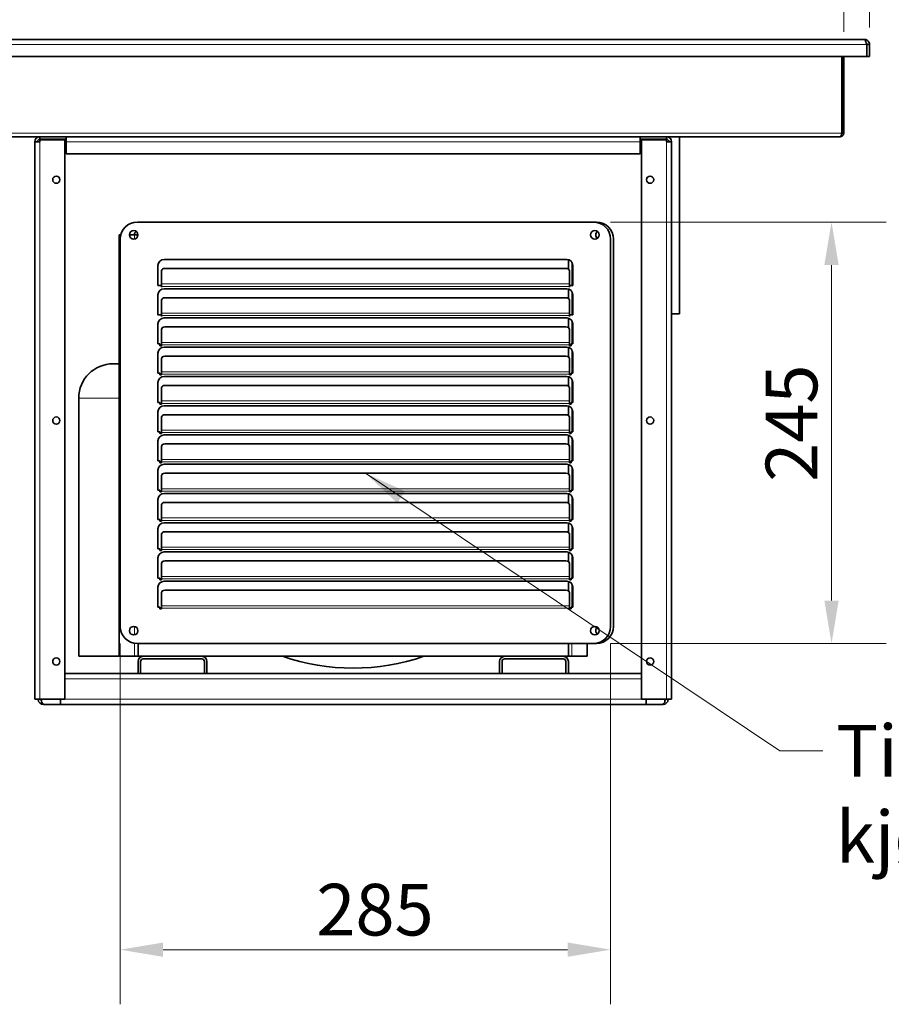
# Model space of a CAD drawing. Units: millimetres. Extents: x 0 to 4200, y 0 to 2970.
# Drawn here: x 1232 to 1739, y 1875 to 2448 of the extents above; entities that cross this region are included whole.
import ezdxf

# ---------------------------------------------------------------- set-up
doc = ezdxf.new("R2010")
doc.units = ezdxf.units.MM
doc.header["$LTSCALE"] = 10
doc.layers.add('Dimensions(ISO)', color=1, linetype='Continuous', lineweight=13, true_color=0xff0000)
for name, color, linetype, lineweight in [('Symbols(ISO)', 7, 'Continuous', 18), ('Visible Edges(ISO)', 7, 'Continuous', 35), ('Visible Tangent Edges(ISO)', 7, 'Continuous', 18)]:
    doc.layers.add(name, color=color, linetype=linetype, lineweight=lineweight)
doc.styles.add('IDT', font='arial.ttf', dxfattribs={"width": 0.85})
doc.dimstyles.new('IDT', dxfattribs={"dimscale": 10, "dimtxt": 3, "dimasz": 2.5, "dimexe": 3.175, "dimexo": 1, "dimgap": 0.762, "dimtad": 1, "dimdec": 1, "dimrnd": 1e-08, "dimtxsty": 'IDT', "dimcen": 0.09, "dimdle": 10, "dimclrd": 1, "dimclre": 1, "dimclrt": 7, "dimadec": 1, "dimazin": 2, "dimtfac": 1.166667, "dimtmove": 0, "dimatfit": 3, "dimfxl": 1, "dimtolj": 1, "dimtzin": 0, "dimlwd": 15, "dimlwe": 15, "dimarcsym": 0})
doc.dimstyles.new('IDT$7', dxfattribs={"dimscale": 10, "dimtxt": 3, "dimasz": 2.5, "dimexe": 3.175, "dimexo": 1, "dimgap": 0.762, "dimtad": 1, "dimdec": 1, "dimrnd": 1e-08, "dimtxsty": 'IDT', "dimcen": 0.09, "dimdle": 10, "dimclrd": 256, "dimclre": 1, "dimclrt": 7, "dimadec": 1, "dimazin": 2, "dimtfac": 1.166667, "dimtmove": 0, "dimatfit": 3, "dimfxl": 1, "dimtolj": 1, "dimtzin": 0, "dimlwd": 15, "dimlwe": 15, "dimarcsym": 0})

# ---------------------------------------------------------------- blocks, each defined once
blk = doc.blocks.new('*D33')
at = {"layer": 'Defpoints', "color": 0, "linetype": 'Continuous', "transparency": 16777216}
for p in [(1290.62, 2095.05), (1575.62, 2095.05), (1575.62, 1907.15)]:
    blk.add_point(p, dxfattribs=at)
at = {"layer": 'Dimensions(ISO)', "color": 1, "linetype": 'Continuous', "lineweight": 15, "transparency": 16777216}
for p, q in [((1290.62, 2085.05), (1290.62, 1875.4)), ((1575.62, 2085.05), (1575.62, 1875.4)), ((1315.62, 1907.15), (1550.62, 1907.15))]:
    blk.add_line(p, q, dxfattribs=at)
at = {"layer": 'Dimensions(ISO)', "color": 1, "linetype": 'Continuous', "transparency": 16777216}
for points in [[(1315.62, 1911.32), (1315.62, 1902.99), (1290.62, 1907.15)], [(1550.62, 1911.32), (1550.62, 1902.99), (1575.62, 1907.15)]]:
    blk.add_solid(points, dxfattribs=at)
at = {"layer": 'Dimensions(ISO)', "color": 7, "linetype": 'Continuous', "lineweight": 18, "transparency": 16777216, "insert": (1404.63, 1945.41), "char_height": 30, "attachment_point": 1, "style": 'IDT'}
blk.add_mtext('\\A1;285', dxfattribs=at)
blk = doc.blocks.new('*D34')
at = {"layer": 'Defpoints', "color": 0, "linetype": 'Continuous', "transparency": 16777216}
for p in [(1565.62, 2330.05), (1565.62, 2085.05), (1703.95, 2085.05)]:
    blk.add_point(p, dxfattribs=at)
at = {"layer": 'Dimensions(ISO)', "color": 1, "linetype": 'Continuous', "lineweight": 15, "transparency": 16777216}
for p, q in [((1575.62, 2330.05), (1735.7, 2330.05)), ((1703.95, 2305.05), (1703.95, 2110.05)), ((1575.62, 2085.05), (1735.7, 2085.05))]:
    blk.add_line(p, q, dxfattribs=at)
at = {"layer": 'Dimensions(ISO)', "color": 1, "linetype": 'Continuous', "transparency": 16777216}
for points in [[(1699.78, 2305.05), (1708.12, 2305.05), (1703.95, 2330.05)], [(1699.78, 2110.05), (1708.12, 2110.05), (1703.95, 2085.05)]]:
    blk.add_solid(points, dxfattribs=at)
at = {"layer": 'Dimensions(ISO)', "color": 7, "linetype": 'Continuous', "lineweight": 18, "transparency": 16777216, "insert": (1665.7, 2179.07), "char_height": 30, "attachment_point": 1, "rotation": 90, "style": 'IDT'}
blk.add_mtext('\\A1;245', dxfattribs=at)
blk = doc.blocks.new('*D37')
at = {"layer": 'Defpoints', "color": 0, "linetype": 'Continuous', "transparency": 16777216}
for p in [(1726.04, 2508.35), (1726.04, 2433.15), (1711.04, 2430.65)]:
    blk.add_point(p, dxfattribs=at)
at = {"layer": 'Dimensions(ISO)', "color": 1, "linetype": 'Continuous', "lineweight": 15, "transparency": 16777216}
for p, q in [((1711.04, 2440.65), (1711.04, 2540.1)), ((1726.04, 2443.15), (1726.04, 2540.1)), ((1686.04, 2508.35), (1661.04, 2508.35)), ((1711.04, 2508.35), (1726.04, 2508.35)), ((1751.04, 2508.35), (1829.89, 2508.35))]:
    blk.add_line(p, q, dxfattribs=at)
at = {"layer": 'Dimensions(ISO)', "color": 1, "linetype": 'Continuous', "transparency": 16777216}
for points in [[(1686.04, 2512.52), (1686.04, 2504.19), (1711.04, 2508.35)], [(1751.04, 2512.52), (1751.04, 2504.19), (1726.04, 2508.35)]]:
    blk.add_solid(points, dxfattribs=at)
at = {"layer": 'Dimensions(ISO)', "color": 7, "linetype": 'Continuous', "lineweight": 18, "transparency": 16777216, "insert": (1787.95, 2546.61), "char_height": 30, "attachment_point": 1, "style": 'IDT'}
blk.add_mtext('\\A1;15', dxfattribs=at)
blk = doc.blocks.new('*D40')
at = {"layer": 'Defpoints', "color": 0, "linetype": 'Continuous', "transparency": 16777216}
for p in [(1711.04, 2508.35), (976.04, 2430.65), (1711.04, 2430.65)]:
    blk.add_point(p, dxfattribs=at)
at = {"layer": 'Dimensions(ISO)', "color": 1, "linetype": 'Continuous', "lineweight": 15, "transparency": 16777216}
for p, q in [((976.04, 2440.65), (976.04, 2540.1)), ((1711.04, 2440.65), (1711.04, 2540.1)), ((1001.04, 2508.35), (1686.04, 2508.35))]:
    blk.add_line(p, q, dxfattribs=at)
at = {"layer": 'Dimensions(ISO)', "color": 1, "linetype": 'Continuous', "transparency": 16777216}
for points in [[(1001.04, 2512.52), (1001.04, 2504.19), (976.04, 2508.35)], [(1686.04, 2512.52), (1686.04, 2504.19), (1711.04, 2508.35)]]:
    blk.add_solid(points, dxfattribs=at)
at = {"layer": 'Dimensions(ISO)', "color": 7, "linetype": 'Continuous', "lineweight": 18, "transparency": 16777216, "insert": (1315.38, 2546.63), "char_height": 30, "attachment_point": 1, "style": 'IDT'}
blk.add_mtext('\\A1;735', dxfattribs=at)

msp = doc.modelspace()

# ---------------------------------------------------------------- linework, layer by layer
at = {"layer": 'Visible Edges(ISO)'}
for p, q in [((964.04, 2436.15), (1723.04, 2436.15)), ((1724.4, 2433.15), (1724.4, 2426.15)), ((1724.54, 2433.15), (1724.54, 2426.15)), ((1724.54, 2433.15), (1726.04, 2433.15)), ((1726.04, 2426.15), (1726.04, 2433.15)), ((1724.4, 2426.15), (962.68, 2426.15)), ((1709.9, 2381.65), (1709.9, 2426.15)), ((1710.04, 2426.15), (1710.04, 2381.65)), ((1711.04, 2381.65), (1711.04, 2426.15)), ((1724.54, 2426.15), (1726.04, 2426.15)), ((1711.04, 2381.65), (1710.04, 2381.65)), ((1709.04, 2379.65), (978.04, 2379.65)), ((1244.04, 2376.65), (1241.04, 2376.65)), ((1241.04, 2052.65), (1241.04, 2376.65)), ((1244.04, 2379.65), (1244.04, 2378.15)), ((1244.04, 2378.15), (1259.23, 2378.15)), ((1244.04, 2376.65), (1244.04, 2377.9)), ((1258.54, 2377.9), (1244.04, 2377.9)), ((1258.54, 2052.65), (1258.54, 2377.9)), ((1259.23, 2378.15), (1259.23, 2379.65)), ((1259.24, 2378.15), (1259.23, 2378.15)), ((1259.24, 2376.65), (1259.24, 2379.65)), ((1259.24, 2376.65), (1259.24, 2369.65)), ((1592.84, 2376.65), (1592.84, 2379.65)), ((1592.85, 2378.15), (1592.84, 2378.15)), ((1592.84, 2369.65), (1592.84, 2376.65)), ((1592.85, 2379.65), (1592.85, 2378.15)), ((1592.85, 2378.15), (1608.04, 2378.15)), ((1608.04, 2377.9), (1593.54, 2377.9)), ((1593.54, 2052.65), (1593.54, 2377.9)), ((1605.54, 2377.9), (1605.54, 2378.15)), ((1608.04, 2378.15), (1608.04, 2379.65)), ((1608.04, 2376.65), (1608.04, 2377.9)), ((1611.04, 2376.65), (1608.04, 2376.65)), ((1611.04, 2376.65), (1611.04, 2052.65)), ((1615.54, 2276.65), (1615.54, 2379.65)), ((1592.84, 2369.65), (1259.24, 2369.65)), ((1300.62, 2330.05), (1565.62, 2330.05)), ((1567.31, 2330.05), (1565.62, 2330.05)), ((1290.05, 2322.65), (1290.96, 2322.65)), ((1290.05, 2077.65), (1290.05, 2322.65)), ((1290.62, 2095.05), (1290.62, 2320.05)), ((1295.99, 2322.65), (1299.05, 2322.65)), ((1299.05, 2322.65), (1300.99, 2322.65)), ((1575.62, 2320.05), (1575.62, 2095.05)), ((1577.31, 2095.05), (1577.31, 2320.05)), ((1316.12, 2308.3), (1550.12, 2308.3)), ((1551.05, 2302.64), (1551.05, 2308.17)), ((1312.62, 2293.16), (1312.62, 2304.8)), ((1314.62, 2301.66), (1314.62, 2294.07)), ((1549.62, 2303.07), (1316.62, 2303.07)), ((1551.62, 2294.07), (1551.62, 2301.66)), ((1553.62, 2304.8), (1553.62, 2293.16)), ((1314.61, 2293.16), (1312.62, 2293.16)), ((1314.61, 2292.16), (1314.61, 2293.16)), ((1314.62, 2292.16), (1314.61, 2292.16)), ((1314.62, 2292.66), (1314.62, 2294.07)), ((1314.62, 2292.66), (1314.62, 2292.16)), ((1316.12, 2291.3), (1550.12, 2291.3)), ((1551.05, 2285.64), (1551.05, 2291.17)), ((1551.62, 2294.07), (1551.62, 2292.66)), ((1551.62, 2292.16), (1551.62, 2292.66)), ((1551.63, 2292.16), (1551.62, 2292.16)), ((1551.63, 2293.16), (1551.63, 2292.16)), ((1553.62, 2293.16), (1551.63, 2293.16)), ((1312.62, 2276.16), (1312.62, 2287.8)), ((1314.62, 2284.66), (1314.62, 2277.07)), ((1549.62, 2286.07), (1316.62, 2286.07)), ((1551.62, 2277.07), (1551.62, 2284.66)), ((1553.62, 2287.8), (1553.62, 2276.16)), ((1314.61, 2276.16), (1312.62, 2276.16)), ((1314.61, 2275.16), (1314.61, 2276.16)), ((1314.62, 2275.16), (1314.61, 2275.16)), ((1314.62, 2275.66), (1314.62, 2277.07)), ((1314.62, 2275.66), (1314.62, 2275.16)), ((1316.12, 2274.3), (1550.12, 2274.3)), ((1551.05, 2268.64), (1551.05, 2274.17)), ((1551.62, 2277.07), (1551.62, 2275.66)), ((1551.62, 2275.16), (1551.62, 2275.66)), ((1551.63, 2275.16), (1551.62, 2275.16)), ((1553.62, 2276.16), (1551.63, 2276.16)), ((1551.63, 2276.16), (1551.63, 2275.16)), ((1615.54, 2276.65), (1611.04, 2276.65)), ((1312.62, 2259.16), (1312.62, 2270.8)), ((1314.62, 2267.66), (1314.62, 2260.07)), ((1549.62, 2269.07), (1316.62, 2269.07)), ((1551.62, 2260.07), (1551.62, 2267.66)), ((1553.62, 2270.8), (1553.62, 2259.16)), ((1313.62, 2259.16), (1312.62, 2259.16)), ((1313.62, 2258.16), (1313.62, 2259.16)), ((1314.62, 2258.16), (1313.62, 2258.16)), ((1314.62, 2258.66), (1314.62, 2260.07)), ((1314.62, 2258.66), (1314.62, 2258.16)), ((1316.12, 2257.3), (1550.12, 2257.3)), ((1551.05, 2251.64), (1551.05, 2257.17)), ((1551.62, 2260.07), (1551.62, 2258.66)), ((1551.62, 2258.16), (1551.62, 2258.66)), ((1552.62, 2258.16), (1551.62, 2258.16)), ((1553.62, 2259.16), (1552.62, 2259.16)), ((1552.62, 2259.16), (1552.62, 2258.16)), ((1312.62, 2242.16), (1312.62, 2253.8)), ((1314.62, 2250.66), (1314.62, 2243.07)), ((1549.62, 2252.07), (1316.62, 2252.07)), ((1551.62, 2243.07), (1551.62, 2250.66)), ((1553.62, 2253.8), (1553.62, 2242.16)), ((1286.53, 2247.65), (1290.05, 2247.65)), ((1313.62, 2242.16), (1312.62, 2242.16)), ((1313.62, 2241.16), (1313.62, 2242.16)), ((1314.62, 2241.16), (1313.62, 2241.16)), ((1314.62, 2241.66), (1314.62, 2243.07)), ((1314.62, 2241.66), (1314.62, 2241.16)), ((1316.12, 2240.3), (1550.12, 2240.3)), ((1551.05, 2234.64), (1551.05, 2240.17)), ((1551.62, 2243.07), (1551.62, 2241.66)), ((1551.62, 2241.16), (1551.62, 2241.66)), ((1552.62, 2241.16), (1551.62, 2241.16)), ((1553.62, 2242.16), (1552.62, 2242.16)), ((1552.62, 2242.16), (1552.62, 2241.16)), ((1312.62, 2225.16), (1312.62, 2236.8)), ((1314.62, 2233.66), (1314.62, 2226.07)), ((1549.62, 2235.07), (1316.62, 2235.07)), ((1551.62, 2226.07), (1551.62, 2233.66)), ((1553.62, 2236.8), (1553.62, 2225.16)), ((1266.53, 2077.65), (1266.53, 2227.65)), ((1314.62, 2224.66), (1314.62, 2226.07)), ((1551.62, 2226.07), (1551.62, 2224.66)), ((1313.62, 2225.16), (1312.62, 2225.16)), ((1313.62, 2224.16), (1313.62, 2225.16)), ((1314.62, 2224.16), (1313.62, 2224.16)), ((1314.62, 2224.66), (1314.62, 2224.16)), ((1316.12, 2223.3), (1550.12, 2223.3)), ((1551.05, 2217.64), (1551.05, 2223.17)), ((1551.62, 2224.16), (1551.62, 2224.66)), ((1552.62, 2224.16), (1551.62, 2224.16)), ((1553.62, 2225.16), (1552.62, 2225.16)), ((1552.62, 2225.16), (1552.62, 2224.16)), ((1312.62, 2208.16), (1312.62, 2219.8)), ((1314.62, 2216.66), (1314.62, 2209.07)), ((1549.62, 2218.07), (1316.62, 2218.07)), ((1551.62, 2209.07), (1551.62, 2216.66)), ((1553.62, 2219.8), (1553.62, 2208.16)), ((1314.62, 2207.66), (1314.62, 2209.07)), ((1551.62, 2209.07), (1551.62, 2207.66)), ((1313.62, 2208.16), (1312.62, 2208.16)), ((1313.62, 2207.16), (1313.62, 2208.16)), ((1314.62, 2207.16), (1313.62, 2207.16)), ((1314.62, 2207.66), (1314.62, 2207.16)), ((1316.12, 2206.3), (1550.12, 2206.3)), ((1551.05, 2200.64), (1551.05, 2206.17)), ((1551.62, 2207.16), (1551.62, 2207.66)), ((1552.62, 2207.16), (1551.62, 2207.16)), ((1553.62, 2208.16), (1552.62, 2208.16)), ((1552.62, 2208.16), (1552.62, 2207.16)), ((1312.62, 2191.16), (1312.62, 2202.8)), ((1314.62, 2199.66), (1314.62, 2192.07)), ((1549.62, 2201.07), (1316.62, 2201.07)), ((1551.62, 2192.07), (1551.62, 2199.66)), ((1553.62, 2202.8), (1553.62, 2191.16)), ((1314.62, 2190.66), (1314.62, 2192.07)), ((1551.62, 2192.07), (1551.62, 2190.66)), ((1313.62, 2191.16), (1312.62, 2191.16)), ((1313.62, 2190.16), (1313.62, 2191.16)), ((1314.62, 2190.16), (1313.62, 2190.16)), ((1314.62, 2190.66), (1314.62, 2190.16)), ((1316.12, 2189.3), (1550.12, 2189.3)), ((1551.05, 2183.64), (1551.05, 2189.17)), ((1551.62, 2190.16), (1551.62, 2190.66)), ((1552.62, 2190.16), (1551.62, 2190.16)), ((1553.62, 2191.16), (1552.62, 2191.16)), ((1552.62, 2191.16), (1552.62, 2190.16)), ((1312.62, 2174.16), (1312.62, 2185.8)), ((1314.62, 2182.66), (1314.62, 2175.07)), ((1549.62, 2184.07), (1316.62, 2184.07)), ((1551.62, 2175.07), (1551.62, 2182.66)), ((1553.62, 2185.8), (1553.62, 2174.16)), ((1314.62, 2173.66), (1314.62, 2175.07)), ((1551.62, 2175.07), (1551.62, 2173.66)), ((1313.62, 2174.16), (1312.62, 2174.16)), ((1312.62, 2157.16), (1312.62, 2168.8)), ((1313.62, 2173.16), (1313.62, 2174.16)), ((1314.62, 2173.16), (1313.62, 2173.16)), ((1314.62, 2173.66), (1314.62, 2173.16)), ((1316.12, 2172.3), (1550.12, 2172.3)), ((1551.05, 2166.64), (1551.05, 2172.17)), ((1551.62, 2173.16), (1551.62, 2173.66)), ((1552.62, 2173.16), (1551.62, 2173.16)), ((1553.62, 2174.16), (1552.62, 2174.16)), ((1552.62, 2174.16), (1552.62, 2173.16)), ((1553.62, 2168.8), (1553.62, 2157.16)), ((1314.62, 2165.66), (1314.62, 2158.07)), ((1549.62, 2167.07), (1316.62, 2167.07)), ((1551.62, 2158.07), (1551.62, 2165.66)), ((1314.62, 2156.66), (1314.62, 2158.07)), ((1551.62, 2158.07), (1551.62, 2156.66)), ((1313.62, 2157.16), (1312.62, 2157.16)), ((1312.62, 2140.16), (1312.62, 2151.8)), ((1313.62, 2156.16), (1313.62, 2157.16)), ((1314.62, 2156.16), (1313.62, 2156.16)), ((1314.62, 2156.66), (1314.62, 2156.16)), ((1316.12, 2155.3), (1550.12, 2155.3)), ((1551.05, 2149.64), (1551.05, 2155.17)), ((1551.62, 2156.16), (1551.62, 2156.66)), ((1552.62, 2156.16), (1551.62, 2156.16)), ((1553.62, 2157.16), (1552.62, 2157.16)), ((1552.62, 2157.16), (1552.62, 2156.16)), ((1553.62, 2151.8), (1553.62, 2140.16)), ((1314.62, 2148.66), (1314.62, 2141.07)), ((1549.62, 2150.07), (1316.62, 2150.07)), ((1551.62, 2141.07), (1551.62, 2148.66)), ((1313.62, 2140.16), (1312.62, 2140.16)), ((1313.62, 2139.16), (1313.62, 2140.16)), ((1314.62, 2139.66), (1314.62, 2141.07)), ((1551.62, 2141.07), (1551.62, 2139.66)), ((1553.62, 2140.16), (1552.62, 2140.16)), ((1552.62, 2140.16), (1552.62, 2139.16)), ((1312.62, 2123.16), (1312.62, 2134.8)), ((1314.62, 2139.16), (1313.62, 2139.16)), ((1314.62, 2139.66), (1314.62, 2139.16)), ((1316.12, 2138.3), (1550.12, 2138.3)), ((1551.05, 2132.64), (1551.05, 2138.17)), ((1551.62, 2139.16), (1551.62, 2139.66)), ((1552.62, 2139.16), (1551.62, 2139.16)), ((1553.62, 2134.8), (1553.62, 2123.16)), ((1314.62, 2131.66), (1314.62, 2124.07)), ((1549.62, 2133.07), (1316.62, 2133.07)), ((1551.62, 2124.07), (1551.62, 2131.66)), ((1313.62, 2123.16), (1312.62, 2123.16)), ((1313.62, 2122.16), (1313.62, 2123.16)), ((1314.62, 2122.66), (1314.62, 2124.07)), ((1551.62, 2124.07), (1551.62, 2122.66)), ((1553.62, 2123.16), (1552.62, 2123.16)), ((1552.62, 2123.16), (1552.62, 2122.16)), ((1312.62, 2106.16), (1312.62, 2117.8)), ((1314.62, 2122.16), (1313.62, 2122.16)), ((1314.62, 2122.66), (1314.62, 2122.16)), ((1316.12, 2121.3), (1550.12, 2121.3)), ((1551.05, 2115.64), (1551.05, 2121.17)), ((1551.62, 2122.16), (1551.62, 2122.66)), ((1552.62, 2122.16), (1551.62, 2122.16)), ((1553.62, 2117.8), (1553.62, 2106.16)), ((1314.62, 2114.66), (1314.62, 2107.07)), ((1549.62, 2116.07), (1316.62, 2116.07)), ((1551.62, 2107.07), (1551.62, 2114.66)), ((1313.62, 2106.16), (1312.62, 2106.16)), ((1313.62, 2105.16), (1313.62, 2106.16)), ((1314.62, 2105.66), (1314.62, 2107.07)), ((1551.62, 2107.07), (1551.62, 2105.66)), ((1552.62, 2106.16), (1552.62, 2105.16)), ((1553.62, 2106.16), (1552.62, 2106.16)), ((1314.62, 2105.16), (1313.62, 2105.16)), ((1314.62, 2105.66), (1314.62, 2105.16)), ((1551.62, 2105.16), (1551.62, 2105.66)), ((1552.62, 2105.16), (1551.62, 2105.16)), ((1565.62, 2085.05), (1300.62, 2085.05)), ((1301.05, 2077.65), (1301.05, 2085.05)), ((1551.05, 2077.65), (1551.05, 2085.05)), ((1562.05, 2085.05), (1562.05, 2077.65)), ((1565.62, 2085.05), (1567.31, 2085.05)), ((1266.53, 2077.65), (1290.05, 2077.65)), ((1299.05, 2077.65), (1290.05, 2077.65)), ((1299.05, 2077.65), (1301.05, 2077.65)), ((1301.05, 2077.65), (1551.05, 2077.65)), ((1338.05, 2077.65), (1304.05, 2077.65)), ((1548.05, 2077.65), (1514.05, 2077.65)), ((1553.05, 2077.65), (1551.05, 2077.65)), ((1562.05, 2077.65), (1553.05, 2077.65)), ((1301.05, 2074.65), (1301.05, 2067.65)), ((1302.55, 2067.65), (1302.55, 2074.65)), ((1304.05, 2076.15), (1338.05, 2076.15)), ((1339.55, 2074.65), (1339.55, 2067.65)), ((1341.05, 2067.65), (1341.05, 2074.65)), ((1511.05, 2074.65), (1511.05, 2067.65)), ((1512.55, 2067.65), (1512.55, 2074.65)), ((1514.05, 2076.15), (1548.05, 2076.15)), ((1549.55, 2074.65), (1549.55, 2067.65)), ((1551.05, 2067.65), (1551.05, 2074.65)), ((1593.54, 2067.65), (1258.54, 2067.65)), ((1241.04, 2052.65), (1244.04, 2052.65)), ((1258.54, 2052.65), (1244.04, 2052.65)), ((1244.89, 2052.65), (1244.89, 2051.65)), ((1246.89, 2049.65), (1246.04, 2049.65)), ((1246.89, 2049.65), (1255.88, 2049.65)), ((1255.88, 2049.65), (1255.88, 2052.65)), ((1255.89, 2049.65), (1255.89, 2052.65)), ((1255.89, 2049.65), (1596.19, 2049.65)), ((1608.04, 2052.65), (1593.54, 2052.65)), ((1596.19, 2049.65), (1596.19, 2052.65)), ((1596.2, 2052.65), (1596.2, 2049.65)), ((1596.2, 2049.65), (1605.19, 2049.65)), ((1606.04, 2049.65), (1605.19, 2049.65)), ((1607.19, 2052.65), (1607.19, 2051.65)), ((1608.04, 2052.65), (1611.04, 2052.65))]:
    msp.add_line(p, q, dxfattribs=at)
for centre, radius in [((1253.54, 2354.65), 2.1), ((1598.54, 2354.65), 2.1), ((1298.49, 2322.55), 2.5), ((1566.49, 2322.55), 2.5), ((1253.54, 2214.65), 2.1), ((1598.54, 2214.65), 2.1), ((1298.49, 2092.55), 2.5), ((1566.49, 2092.55), 2.5), ((1253.54, 2074.65), 2.1), ((1598.54, 2074.65), 2.1)]:
    msp.add_circle(centre, radius, dxfattribs=at)
for centre, radius, start, end in [((1244.04, 2376.65), 3, 90, 180), ((1244.04, 2376.65), 1.5, 90, 180), ((1608.04, 2376.65), 3, 0, 90), ((1608.04, 2376.65), 1.5, 0, 90), ((1300.62, 2320.05), 10, 90, 180), ((1565.62, 2320.05), 10, 0, 90), ((1567.31, 2320.05), 10, 0, 90), ((1301.44, 2322.55), 2.5, 126.0847, 177.6848), ((1569.44, 2322.55), 2.5, 126.0847, 233.9153), ((1316.12, 2304.8), 3.5, 90, 180), ((1550.12, 2304.8), 3.5, 0, 90), ((1316.12, 2287.8), 3.5, 90, 180), ((1550.12, 2287.8), 3.5, 0, 90), ((1316.12, 2270.8), 3.5, 90, 180), ((1550.12, 2270.8), 3.5, 0, 90), ((1316.12, 2253.8), 3.5, 90, 180), ((1550.12, 2253.8), 3.5, 0, 90), ((1286.53, 2227.65), 20, 90, 180), ((1316.12, 2236.8), 3.5, 90, 180), ((1550.12, 2236.8), 3.5, 0, 90), ((1316.12, 2219.8), 3.5, 90, 180), ((1550.12, 2219.8), 3.5, 0, 90), ((1316.12, 2202.8), 3.5, 90, 180), ((1550.12, 2202.8), 3.5, 0, 90), ((1316.12, 2185.8), 3.5, 90, 180), ((1550.12, 2185.8), 3.5, 0, 90), ((1316.12, 2168.8), 3.5, 90, 180), ((1550.12, 2168.8), 3.5, 0, 90), ((1316.12, 2151.8), 3.5, 90, 180), ((1550.12, 2151.8), 3.5, 0, 90), ((1316.12, 2134.8), 3.5, 90, 180), ((1550.12, 2134.8), 3.5, 0, 90), ((1316.12, 2117.8), 3.5, 90, 180), ((1550.12, 2117.8), 3.5, 0, 90), ((1300.62, 2095.05), 10, 180, 270), ((1565.62, 2095.05), 10, 270, 0), ((1569.44, 2092.55), 2.5, 126.0847, 233.9153), ((1567.31, 2095.05), 10, 270, 0), ((1304.05, 2074.65), 3, 90, 180), ((1338.05, 2074.65), 3, 0, 90), ((1426.05, 2196.7), 125.95, 250.945, 289.055), ((1514.05, 2074.65), 3, 90, 180), ((1548.05, 2074.65), 3, 0, 90), ((1304.05, 2074.65), 1.5, 90, 180), ((1338.05, 2074.65), 1.5, 0, 90), ((1514.05, 2074.65), 1.5, 90, 180), ((1548.05, 2074.65), 1.5, 0, 90), ((1246.04, 2052.65), 3, 180, 270), ((1246.04, 2052.65), 1.5, 180, 220.1554), ((1246.89, 2051.65), 2, 180, 270), ((1605.19, 2051.65), 2, 270, 0), ((1606.04, 2052.65), 3, 270, 0), ((1606.04, 2052.65), 1.5, 319.8446, 0)]:
    msp.add_arc(centre, radius, start, end, dxfattribs=at)
for centre, major_axis, start_param, end_param in [((1316.62, 2301.66), (-2, 0), 4.712389, 6.283185), ((1549.62, 2301.66), (2, 0), 0, 1.570796), ((1316.62, 2284.66), (-2, 0), 4.712389, 6.283185), ((1549.62, 2284.66), (2, 0), 0, 1.570796), ((1316.62, 2267.66), (-2, 0), 4.712389, 6.283185), ((1549.62, 2267.66), (2, 0), 0, 1.570796), ((1316.62, 2250.66), (-2, 0), 4.712389, 6.283185), ((1549.62, 2250.66), (2, 0), 0, 1.570796), ((1316.62, 2233.66), (-2, 0), 4.712389, 6.283185), ((1549.62, 2233.66), (2, 0), 0, 1.570796), ((1316.62, 2216.66), (-2, 0), 4.712389, 6.283185), ((1549.62, 2216.66), (2, 0), 0, 1.570796), ((1316.62, 2199.66), (-2, 0), 4.712389, 6.283185), ((1549.62, 2199.66), (2, 0), 0, 1.570796), ((1316.62, 2182.66), (-2, 0), 4.712389, 6.283185), ((1549.62, 2182.66), (2, 0), 0, 1.570796), ((1316.62, 2165.66), (-2, 0), 4.712389, 6.283185), ((1549.62, 2165.66), (2, 0), 0, 1.570796), ((1316.62, 2148.66), (-2, 0), 4.712389, 6.283185), ((1549.62, 2148.66), (2, 0), 0, 1.570796), ((1316.62, 2131.66), (-2, 0), 4.712389, 6.283185), ((1549.62, 2131.66), (2, 0), 0, 1.570796), ((1316.62, 2114.66), (-2, 0), 4.712389, 6.283185), ((1549.62, 2114.66), (2, 0), 0, 1.570796)]:
    msp.add_ellipse(centre, major_axis=major_axis, ratio=0.707107, start_param=start_param, end_param=end_param, dxfattribs=at)
for points, knots in [([(1723.04, 2436.15), (1723.33, 2436.15), (1723.63, 2435.58), (1723.93, 2434.71), (1724.08, 2434.24), (1724.24, 2433.7), (1724.4, 2433.15)], [0, 0, 0, 0, 1.026322, 1.026322, 1.026322, 1.570796, 1.570796, 1.570796, 1.570796]), ([(1726.04, 2433.15), (1726.04, 2434.18), (1725.47, 2435.19), (1724.59, 2435.72), (1724.13, 2436), (1723.58, 2436.15), (1723.04, 2436.15)], [0, 0, 0, 0, 1.026322, 1.026322, 1.026322, 1.570796, 1.570796, 1.570796, 1.570796]), ([(1724.07, 2434.23), (1724.24, 2434.07), (1724.37, 2433.88), (1724.45, 2433.67), (1724.51, 2433.5), (1724.54, 2433.33), (1724.54, 2433.15)], [0.7658129, 0.7658129, 0.7658129, 0.7658129, 1.2205093, 1.2205093, 1.2205093, 1.5707963, 1.5707963, 1.5707963, 1.5707963]), ([(1709.04, 2379.65), (1709.8, 2379.65), (1710.53, 2380.12), (1710.85, 2380.81), (1710.97, 2381.07), (1711.04, 2381.36), (1711.04, 2381.65)], [0, 0, 0, 0, 1.135812, 1.135812, 1.135812, 1.570796, 1.570796, 1.570796, 1.570796]), ([(1709.04, 2379.65), (1709.25, 2379.65), (1709.45, 2380.12), (1709.66, 2380.81), (1709.74, 2381.07), (1709.82, 2381.36), (1709.9, 2381.65)], [0, 0, 0, 0, 1.135812, 1.135812, 1.135812, 1.570796, 1.570796, 1.570796, 1.570796])]:
    msp.add_open_spline(points, degree=3, knots=knots, dxfattribs=at)
msp.add_open_spline([(1710.04, 2381.65), (1710.04, 2381.36), (1709.9, 2381.08), (1709.68, 2380.89)], degree=3, dxfattribs=at)
at = {"layer": 'Visible Tangent Edges(ISO)'}
for p, q in [((1724.4, 2433.15), (962.68, 2433.15)), ((977.18, 2381.65), (1709.9, 2381.65)), ((1244.04, 2376.65), (1244.04, 2052.65)), ((1259.24, 2376.65), (1592.84, 2376.65)), ((1608.04, 2052.65), (1608.04, 2376.65)), ((1299.05, 2320.11), (1299.05, 2322.65)), ((1553.05, 2306.7), (1553.05, 2293.16)), ((1314.62, 2294.07), (1551.62, 2294.07)), ((1551.62, 2292.66), (1314.62, 2292.66)), ((1553.05, 2289.7), (1553.05, 2276.16)), ((1314.62, 2277.07), (1551.62, 2277.07)), ((1551.62, 2275.66), (1314.62, 2275.66)), ((1553.05, 2272.7), (1553.05, 2259.16)), ((1314.62, 2260.07), (1551.62, 2260.07)), ((1551.62, 2258.66), (1314.62, 2258.66)), ((1553.05, 2255.7), (1553.05, 2242.16)), ((1314.62, 2243.07), (1551.62, 2243.07)), ((1551.62, 2241.66), (1314.62, 2241.66)), ((1553.05, 2238.7), (1553.05, 2225.16)), ((1290.05, 2227.65), (1266.53, 2227.65)), ((1314.62, 2226.07), (1551.62, 2226.07)), ((1551.62, 2224.66), (1314.62, 2224.66)), ((1553.05, 2221.7), (1553.05, 2208.16)), ((1314.62, 2209.07), (1551.62, 2209.07)), ((1551.62, 2207.66), (1314.62, 2207.66)), ((1553.05, 2204.7), (1553.05, 2191.16)), ((1314.62, 2192.07), (1551.62, 2192.07)), ((1551.62, 2190.66), (1314.62, 2190.66)), ((1553.05, 2187.7), (1553.05, 2174.16)), ((1314.62, 2175.07), (1551.62, 2175.07)), ((1551.62, 2173.66), (1314.62, 2173.66)), ((1553.05, 2170.7), (1553.05, 2157.16)), ((1314.62, 2158.07), (1551.62, 2158.07)), ((1551.62, 2156.66), (1314.62, 2156.66)), ((1553.05, 2153.7), (1553.05, 2140.16)), ((1314.62, 2141.07), (1551.62, 2141.07)), ((1551.62, 2139.66), (1314.62, 2139.66)), ((1553.05, 2136.7), (1553.05, 2123.16)), ((1314.62, 2124.07), (1551.62, 2124.07)), ((1551.62, 2122.66), (1314.62, 2122.66)), ((1553.05, 2119.7), (1553.05, 2106.16)), ((1314.62, 2107.07), (1551.62, 2107.07)), ((1551.62, 2105.66), (1314.62, 2105.66)), ((1299.05, 2090.11), (1299.05, 2094.99)), ((1299.05, 2077.65), (1299.05, 2085.17)), ((1553.05, 2085.05), (1553.05, 2077.65)), ((1593.54, 2064.65), (1258.54, 2064.65)), ((1258.54, 2052.65), (1593.54, 2052.65))]:
    msp.add_line(p, q, dxfattribs=at)

# ---------------------------------------------------------------- texts
at = {"layer": 'Symbols(ISO)', "color": 7, "insert": (1706.56, 2037.77), "char_height": 30, "width": 280.747, "attachment_point": 1, "style": 'IDT'}
msp.add_mtext('\\fArial|b0|i0;Tilkobling kjølerør', dxfattribs=at)

# ---------------------------------------------------------------- dimensions: what is measured, and where the dimension line sits
at = {"layer": 'Dimensions(ISO)', "color": 1, "linetype": 'Continuous', "lineweight": 18, "true_color": 0xff0000}
for base, p1, p2, override, picture, middle in [((1711.04, 2508.35), (976.04, 2430.65), (1711.04, 2430.65), {"dimgap": 0.762, "dimdec": 1, "dimtol": 0, "dimlim": 0, "dimtp": 0, "dimtm": 0, "dimtdec": 2, "dimtofl": 0, "dimatfit": 1}, '*D40', (1343.54, 2508.35)), ((1726.04, 2508.35), (1711.04, 2430.65), (1726.04, 2433.15), {"dimgap": 0.762, "dimdec": 1, "dimtol": 0, "dimlim": 0, "dimtp": 0, "dimtm": 0, "dimtdec": 2, "dimtofl": 1, "dimatfit": 1}, '*D37', (1805.11, 2508.35)), ((1575.62, 1907.15), (1290.62, 2095.05), (1575.62, 2095.05), {"dimgap": 0.762, "dimdec": 1, "dimtol": 0, "dimlim": 0, "dimtp": 0, "dimtm": 0, "dimtdec": 2, "dimtofl": 0, "dimatfit": 1}, '*D33', (1433.12, 1907.15))]:
    dim = msp.add_linear_dim(base=base, p1=p1, p2=p2, dimstyle='IDT', override=override, dxfattribs=at)
    dim.commit()
    dim.dimension.update_dxf_attribs({"geometry": picture, "text_midpoint": middle, "dimtype": 160})
dim = msp.add_linear_dim(base=(1703.95, 2085.05), p1=(1565.62, 2330.05), p2=(1565.62, 2085.05), angle=270, dimstyle='IDT', override={"dimgap": 0.762, "dimdec": 1, "dimtol": 0, "dimlim": 0, "dimtp": 0, "dimtm": 0, "dimtdec": 2, "dimtofl": 0, "dimatfit": 1}, dxfattribs=at)
dim.commit()
dim.dimension.update_dxf_attribs({"geometry": '*D34', "text_midpoint": (1703.95, 2207.55), "dimtype": 160})

# ---------------------------------------------------------------- leaders
at = {"layer": 'Symbols(ISO)', "color": 179, "linetype": 'Continuous', "lineweight": 18, "true_color": 0x262659, "annotation_type": 0, "has_hookline": 1, "hookline_direction": 0, "text_width": 280.73}
msp.add_leader([(1433.12, 2184.07), (1673.94, 2022.77), (1698.94, 2022.77)], dimstyle='IDT$7', override={"dimtad": 0}, dxfattribs=at)

doc.saveas('drawing.dxf')
